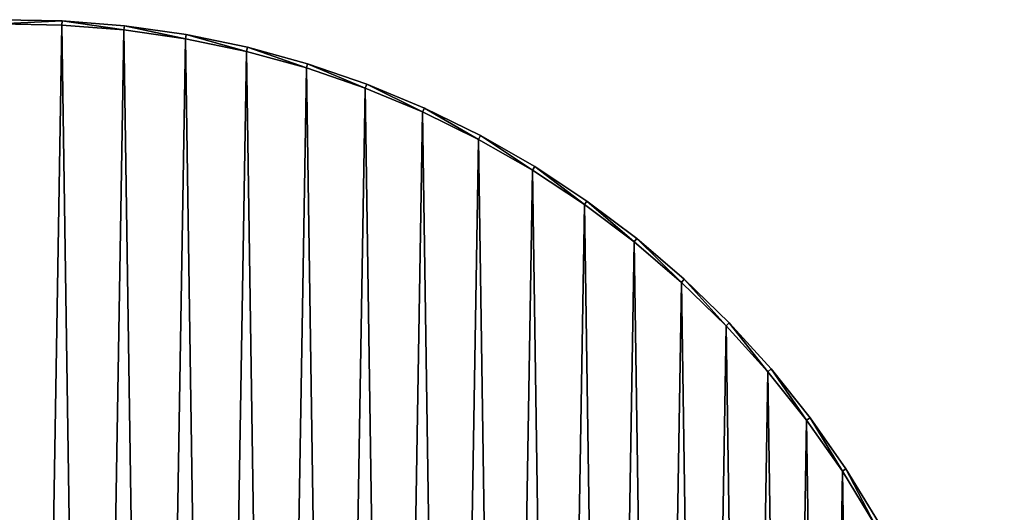
# Model space of a CAD drawing. Extents: x 0.2 to 70.2, y -0.7 to 69.3.
# Drawn here: x 35.4 to 70, y 51.9 to 69.3 of the extents above; entities that cross this region are included whole.
import ezdxf

# ---------------------------------------------------------------- set-up
doc = ezdxf.new("R2010")
doc.units = 0
doc.layers.get('0').update_dxf_attribs({"color": 13, "linetype": 'CONTINUOUS'})

# ---------------------------------------------------------------- blocks, each defined once
blk = doc.blocks.new('KOMPONENT_72')
for p, q in [((36.677, 69.956, 0.15), (34.478, 69.992, 0.15)), ((36.677, 69.956, 1.85), (34.478, 69.992, 1.85)), ((36.669, 69.806), (34.48, 69.842)), ((34.48, 69.842, 2), (36.669, 69.806, 2)), ((36.677, 69.956, 0.15), (36.669, 69.806)), ((36.669, 69.806, 2), (36.677, 69.956, 1.85)), ((38.852, 69.632, 2), (36.669, 69.806, 2)), ((38.852, 69.632), (36.669, 69.806)), ((36.677, 69.956, 0.15), (36.677, 69.956, 1.85)), ((38.868, 69.781, 1.85), (36.677, 69.956, 1.85)), ((38.868, 69.781, 0.15), (36.677, 69.956, 0.15)), ((38.852, 69.632), (38.868, 69.781, 0.15)), ((38.852, 69.632, 2), (38.868, 69.781, 1.85)), ((41.045, 69.47, 0.15), (38.868, 69.781, 0.15)), ((38.868, 69.781, 0.15), (38.868, 69.781, 1.85)), ((41.045, 69.47, 1.85), (38.868, 69.781, 1.85)), ((41.019, 69.322), (38.852, 69.632)), ((41.019, 69.322, 2), (38.852, 69.632, 2)), ((41.045, 69.47, 0.15), (41.019, 69.322)), ((41.045, 69.47, 1.85), (41.019, 69.322, 2)), ((41.045, 69.47, 0.15), (41.045, 69.47, 1.85)), ((43.198, 69.022, 1.85), (41.045, 69.47, 1.85)), ((43.198, 69.022, 0.15), (41.045, 69.47, 0.15)), ((43.162, 68.876, 2), (41.019, 69.322, 2)), ((41.019, 69.322), (43.162, 68.876)), ((43.162, 68.876, 2), (43.198, 69.022, 1.85)), ((43.162, 68.876), (43.198, 69.022, 0.15)), ((45.318, 68.44, 1.85), (43.198, 69.022, 1.85)), ((45.318, 68.44, 0.15), (43.198, 69.022, 0.15)), ((43.198, 69.022, 0.15), (43.198, 69.022, 1.85)), ((45.274, 68.296, 2), (43.162, 68.876, 2)), ((45.274, 68.296), (43.162, 68.876)), ((45.274, 68.296, 2), (45.318, 68.44, 1.85)), ((45.274, 68.296), (45.318, 68.44, 0.15)), ((47.344, 67.585), (45.274, 68.296)), ((47.344, 67.585, 2), (45.274, 68.296, 2)), ((47.397, 67.725, 0.15), (45.318, 68.44, 0.15)), ((45.318, 68.44, 0.15), (45.318, 68.44, 1.85)), ((47.397, 67.725, 1.85), (45.318, 68.44, 1.85)), ((47.397, 67.725, 0.15), (47.344, 67.585)), ((47.397, 67.725, 1.85), (47.344, 67.585, 2)), ((47.397, 67.725, 0.15), (47.397, 67.725, 1.85)), ((49.428, 66.882, 1.85), (47.397, 67.725, 1.85)), ((49.428, 66.882, 0.15), (47.397, 67.725, 0.15)), ((47.344, 67.585), (49.366, 66.746)), ((47.344, 67.585, 2), (49.366, 66.746, 2)), ((49.366, 66.746), (49.428, 66.882, 0.15)), ((49.366, 66.746, 2), (49.428, 66.882, 1.85)), ((51.331, 65.781, 2), (49.366, 66.746, 2)), ((51.331, 65.781), (49.366, 66.746)), ((51.402, 65.913, 1.85), (49.428, 66.882, 1.85)), ((51.402, 65.913, 0.15), (49.428, 66.882, 0.15)), ((49.428, 66.882, 0.15), (49.428, 66.882, 1.85)), ((51.331, 65.781), (51.402, 65.913, 0.15)), ((51.331, 65.781, 2), (51.402, 65.913, 1.85)), ((53.311, 64.822, 0.15), (51.402, 65.913, 0.15)), ((51.402, 65.913, 0.15), (51.402, 65.913, 1.85)), ((53.311, 64.822, 1.85), (51.402, 65.913, 1.85)), ((53.232, 64.694), (51.331, 65.781)), ((53.232, 64.694, 2), (51.331, 65.781, 2)), ((53.232, 64.694, 2), (53.311, 64.822, 1.85)), ((53.311, 64.822, 0.15), (53.232, 64.694)), ((53.311, 64.822, 0.15), (53.311, 64.822, 1.85)), ((55.147, 63.613, 0.15), (53.311, 64.822, 0.15)), ((55.147, 63.613, 1.85), (53.311, 64.822, 1.85)), ((55.061, 63.49), (53.232, 64.694)), ((55.061, 63.49, 2), (53.232, 64.694, 2)), ((55.061, 63.49, 2), (55.147, 63.613, 1.85)), ((55.061, 63.49), (55.147, 63.613, 0.15)), ((56.81, 62.174), (55.061, 63.49)), ((56.81, 62.174, 2), (55.061, 63.49, 2)), ((56.904, 62.291, 0.15), (55.147, 63.613, 0.15)), ((55.147, 63.613, 0.15), (55.147, 63.613, 1.85)), ((56.904, 62.291, 1.85), (55.147, 63.613, 1.85)), ((56.904, 62.291, 1.85), (56.81, 62.174, 2)), ((56.904, 62.291, 0.15), (56.81, 62.174)), ((58.474, 60.751, 2), (56.81, 62.174, 2)), ((58.474, 60.751), (56.81, 62.174)), ((58.575, 60.862, 1.85), (56.904, 62.291, 1.85)), ((58.575, 60.862, 0.15), (56.904, 62.291, 0.15)), ((56.904, 62.291, 0.15), (56.904, 62.291, 1.85)), ((58.474, 60.751, 2), (58.575, 60.862, 1.85)), ((58.575, 60.862, 0.15), (58.474, 60.751)), ((60.045, 59.226), (58.474, 60.751)), ((60.045, 59.226, 2), (58.474, 60.751, 2)), ((58.575, 60.862, 0.15), (58.575, 60.862, 1.85)), ((60.153, 59.33, 0.15), (58.575, 60.862, 0.15)), ((60.153, 59.33, 1.85), (58.575, 60.862, 1.85)), ((60.153, 59.33, 1.85), (60.045, 59.226, 2)), ((60.153, 59.33, 0.15), (60.045, 59.226)), ((61.631, 57.703, 1.85), (60.153, 59.33, 1.85)), ((61.631, 57.703, 0.15), (60.153, 59.33, 0.15)), ((60.153, 59.33, 0.15), (60.153, 59.33, 1.85)), ((61.517, 57.605, 2), (60.045, 59.226, 2)), ((61.517, 57.605), (60.045, 59.226)), ((61.631, 57.703, 1.85), (61.517, 57.605, 2)), ((61.631, 57.703, 0.15), (61.517, 57.605)), ((62.884, 55.896, 2), (61.517, 57.605, 2)), ((61.517, 57.605), (62.884, 55.896)), ((61.631, 57.703, 0.15), (61.631, 57.703, 1.85)), ((63.004, 55.986, 1.85), (61.631, 57.703, 1.85)), ((63.004, 55.986, 0.15), (61.631, 57.703, 0.15)), ((62.884, 55.896, 2), (63.004, 55.986, 1.85)), ((62.884, 55.896), (63.004, 55.986, 0.15)), ((64.141, 54.103, 2), (62.884, 55.896, 2)), ((64.141, 54.103), (62.884, 55.896)), ((64.267, 54.185, 1.85), (63.004, 55.986, 1.85)), ((64.267, 54.185, 0.15), (63.004, 55.986, 0.15)), ((63.004, 55.986, 0.15), (63.004, 55.986, 1.85)), ((64.267, 54.185, 0.15), (64.141, 54.103)), ((64.267, 54.185, 1.85), (64.141, 54.103, 2)), ((65.284, 52.235), (64.141, 54.103)), ((65.284, 52.235, 2), (64.141, 54.103, 2)), ((65.414, 52.31, 0.15), (64.267, 54.185, 0.15)), ((64.267, 54.185, 0.15), (64.267, 54.185, 1.85)), ((65.414, 52.31, 1.85), (64.267, 54.185, 1.85))]:
    blk.add_line(p, q)
mesh = blk.add_polyface()
corners = [(0.186, 36.669), (0.251, 32.293), (0.15, 34.48), (0.36, 38.852), (0.489, 30.117), (0.671, 41.019), (0.864, 27.96), (1.117, 43.162), (1.373, 25.831), (1.696, 45.274), (2.015, 23.738), (2.407, 47.344), (2.787, 21.689), (3.247, 49.366), (3.686, 19.693), (4.212, 51.331), (4.709, 17.757), (5.298, 53.232), (5.851, 15.889), (6.502, 55.061), (7.108, 14.097), (7.818, 56.81), (8.476, 12.387), (9.241, 58.474), (9.948, 10.766), (10.766, 60.045), (11.518, 9.241), (12.387, 61.517), (13.182, 7.818), (14.097, 62.884), (14.931, 6.502), (15.889, 64.141), (16.76, 5.298), (17.757, 65.284), (18.661, 4.212), (19.693, 66.306), (20.626, 3.247), (21.689, 67.205), (22.648, 2.407), (23.738, 67.977), (24.719, 1.696), (25.831, 68.619), (26.83, 1.117), (27.96, 69.128), (28.973, 0.671), (30.117, 69.503), (31.141, 0.36), (32.293, 69.741), (33.323, 0.186), (34.48, 69.842), (35.512, 0.15), (36.669, 69.806), (37.699, 0.251), (38.852, 69.632), (39.875, 0.489), (41.019, 69.322), (42.032, 0.864), (43.162, 68.876), (44.162, 1.373), (45.274, 68.296), (46.255, 2.015), (47.344, 67.585), (48.303, 2.787), (49.366, 66.746), (50.3, 3.686), (51.331, 65.781), (52.235, 4.709), (53.232, 64.694), (54.103, 5.851), (55.061, 63.49), (55.896, 7.108), (56.81, 62.174), (57.605, 8.476), (58.474, 60.751), (59.226, 9.948), (60.045, 59.226), (60.751, 11.518), (61.517, 57.605), (62.174, 13.182), (62.884, 55.896), (63.49, 14.931), (64.141, 54.103), (64.694, 16.76), (65.284, 52.235), (65.781, 18.661), (66.306, 50.3), (66.746, 20.626), (67.205, 48.303), (67.585, 22.648), (67.977, 46.255), (68.296, 24.719), (68.619, 44.162), (68.876, 26.83), (69.128, 42.032), (69.322, 28.973), (69.503, 39.875), (69.632, 31.141), (69.741, 37.699), (69.806, 33.323), (69.842, 35.512)]
mesh.append_faces([[corners[k] for k in face] for face in [(0, 1, 2), (98, 97, 99)]], dxfattribs={"vtx0": -1})
mesh.append_faces([[corners[k] for k in face] for face in [(1, 3, 4), (4, 5, 6), (6, 7, 8), (8, 9, 10), (10, 11, 12), (12, 13, 14), (14, 15, 16), (16, 17, 18), (18, 19, 20), (20, 21, 22), (22, 23, 24), (24, 25, 26), (26, 27, 28), (28, 29, 30), (30, 31, 32), (32, 33, 34), (34, 35, 36), (36, 37, 38), (38, 39, 40), (40, 41, 42), (42, 43, 44), (44, 45, 46), (46, 47, 48), (48, 49, 50), (50, 51, 52), (52, 53, 54), (54, 55, 56), (56, 57, 58), (58, 59, 60), (60, 61, 62), (62, 63, 64), (64, 65, 66), (66, 67, 68), (68, 69, 70), (70, 71, 72), (72, 73, 74), (74, 75, 76), (76, 77, 78), (78, 79, 80), (80, 81, 82), (82, 83, 84), (84, 85, 86), (86, 87, 88), (88, 89, 90), (90, 91, 92), (92, 93, 94), (94, 95, 96), (96, 97, 98)]], dxfattribs={"vtx0": -1, "vtx1": -1})
mesh.append_faces([[corners[k] for k in face] for face in [(1, 0, 3), (4, 3, 5), (6, 5, 7), (8, 7, 9), (10, 9, 11), (12, 11, 13), (14, 13, 15), (16, 15, 17), (18, 17, 19), (20, 19, 21), (22, 21, 23), (24, 23, 25), (26, 25, 27), (28, 27, 29), (30, 29, 31), (32, 31, 33), (34, 33, 35), (36, 35, 37), (38, 37, 39), (40, 39, 41), (42, 41, 43), (44, 43, 45), (46, 45, 47), (48, 47, 49), (50, 49, 51), (52, 51, 53), (54, 53, 55), (56, 55, 57), (58, 57, 59), (60, 59, 61), (62, 61, 63), (64, 63, 65), (66, 65, 67), (68, 67, 69), (70, 69, 71), (72, 71, 73), (74, 73, 75), (76, 75, 77), (78, 77, 79), (80, 79, 81), (82, 81, 83), (84, 83, 85), (86, 85, 87), (88, 87, 89), (90, 89, 91), (92, 91, 93), (94, 93, 95), (96, 95, 97)]], dxfattribs={"vtx0": -1, "vtx2": -1})
mesh = blk.add_polyface()
corners = [(0.251, 32.293, 2), (0.186, 36.669, 2), (0.15, 34.48, 2), (0.36, 38.852, 2), (0.489, 30.117, 2), (0.671, 41.019, 2), (0.864, 27.96, 2), (1.117, 43.162, 2), (1.373, 25.831, 2), (1.696, 45.274, 2), (2.015, 23.738, 2), (2.407, 47.344, 2), (2.787, 21.689, 2), (3.247, 49.366, 2), (3.686, 19.693, 2), (4.212, 51.331, 2), (4.709, 17.757, 2), (5.298, 53.232, 2), (5.851, 15.889, 2), (6.502, 55.061, 2), (7.108, 14.097, 2), (7.818, 56.81, 2), (8.476, 12.387, 2), (9.241, 58.474, 2), (9.948, 10.766, 2), (10.766, 60.045, 2), (11.518, 9.241, 2), (12.387, 61.517, 2), (13.182, 7.818, 2), (14.097, 62.884, 2), (14.931, 6.502, 2), (15.889, 64.141, 2), (16.76, 5.298, 2), (17.757, 65.284, 2), (18.661, 4.212, 2), (19.693, 66.306, 2), (20.626, 3.247, 2), (21.689, 67.205, 2), (22.648, 2.407, 2), (23.738, 67.977, 2), (24.719, 1.696, 2), (25.831, 68.619, 2), (26.83, 1.117, 2), (27.96, 69.128, 2), (28.973, 0.671, 2), (30.117, 69.503, 2), (31.141, 0.36, 2), (32.293, 69.741, 2), (33.323, 0.186, 2), (34.48, 69.842, 2), (35.512, 0.15, 2), (36.669, 69.806, 2), (37.699, 0.251, 2), (38.852, 69.632, 2), (39.875, 0.489, 2), (41.019, 69.322, 2), (42.032, 0.864, 2), (43.162, 68.876, 2), (44.162, 1.373, 2), (45.274, 68.296, 2), (46.255, 2.015, 2), (47.344, 67.585, 2), (48.303, 2.787, 2), (49.366, 66.746, 2), (50.3, 3.686, 2), (51.331, 65.781, 2), (52.235, 4.709, 2), (53.232, 64.694, 2), (54.103, 5.851, 2), (55.061, 63.49, 2), (55.896, 7.108, 2), (56.81, 62.174, 2), (57.605, 8.476, 2), (58.474, 60.751, 2), (59.226, 9.948, 2), (60.045, 59.226, 2), (60.751, 11.518, 2), (61.517, 57.605, 2), (62.174, 13.182, 2), (62.884, 55.896, 2), (63.49, 14.931, 2), (64.141, 54.103, 2), (64.694, 16.76, 2), (65.284, 52.235, 2), (65.781, 18.661, 2), (66.306, 50.3, 2), (66.746, 20.626, 2), (67.205, 48.303, 2), (67.585, 22.648, 2), (67.977, 46.255, 2), (68.296, 24.719, 2), (68.619, 44.162, 2), (68.876, 26.83, 2), (69.128, 42.032, 2), (69.322, 28.973, 2), (69.503, 39.875, 2), (69.632, 31.141, 2), (69.741, 37.699, 2), (69.806, 33.323, 2), (69.842, 35.512, 2)]
mesh.append_faces([[corners[k] for k in face] for face in [(0, 1, 2), (97, 98, 99)]], dxfattribs={"vtx0": -1})
mesh.append_faces([[corners[k] for k in face] for face in [(1, 0, 3), (3, 4, 5), (5, 6, 7), (7, 8, 9), (9, 10, 11), (11, 12, 13), (13, 14, 15), (15, 16, 17), (17, 18, 19), (19, 20, 21), (21, 22, 23), (23, 24, 25), (25, 26, 27), (27, 28, 29), (29, 30, 31), (31, 32, 33), (33, 34, 35), (35, 36, 37), (37, 38, 39), (39, 40, 41), (41, 42, 43), (43, 44, 45), (45, 46, 47), (47, 48, 49), (49, 50, 51), (51, 52, 53), (53, 54, 55), (55, 56, 57), (57, 58, 59), (59, 60, 61), (61, 62, 63), (63, 64, 65), (65, 66, 67), (67, 68, 69), (69, 70, 71), (71, 72, 73), (73, 74, 75), (75, 76, 77), (77, 78, 79), (79, 80, 81), (81, 82, 83), (83, 84, 85), (85, 86, 87), (87, 88, 89), (89, 90, 91), (91, 92, 93), (93, 94, 95), (95, 96, 97)]], dxfattribs={"vtx0": -1, "vtx1": -1})
mesh.append_faces([[corners[k] for k in face] for face in [(3, 0, 4), (5, 4, 6), (7, 6, 8), (9, 8, 10), (11, 10, 12), (13, 12, 14), (15, 14, 16), (17, 16, 18), (19, 18, 20), (21, 20, 22), (23, 22, 24), (25, 24, 26), (27, 26, 28), (29, 28, 30), (31, 30, 32), (33, 32, 34), (35, 34, 36), (37, 36, 38), (39, 38, 40), (41, 40, 42), (43, 42, 44), (45, 44, 46), (47, 46, 48), (49, 48, 50), (51, 50, 52), (53, 52, 54), (55, 54, 56), (57, 56, 58), (59, 58, 60), (61, 60, 62), (63, 62, 64), (65, 64, 66), (67, 66, 68), (69, 68, 70), (71, 70, 72), (73, 72, 74), (75, 74, 76), (77, 76, 78), (79, 78, 80), (81, 80, 82), (83, 82, 84), (85, 84, 86), (87, 86, 88), (89, 88, 90), (91, 90, 92), (93, 92, 94), (95, 94, 96), (97, 96, 98)]], dxfattribs={"vtx0": -1, "vtx2": -1})
mesh = blk.add_polyface()
corners = [(34.478, 69.992, 1.85), (36.677, 69.956, 0.15), (34.478, 69.992, 0.15), (36.677, 69.956, 1.85)]
mesh.append_faces([[corners[k] for k in face] for face in [(0, 1, 2), (1, 0, 3)]], dxfattribs={"vtx0": -1})
mesh = blk.add_polyface()
corners = [(36.677, 69.956, 0.15), (34.48, 69.842), (34.478, 69.992, 0.15), (36.669, 69.806)]
mesh.append_faces([[corners[k] for k in face] for face in [(0, 1, 2), (1, 0, 3)]], dxfattribs={"vtx0": -1})
mesh = blk.add_polyface()
corners = [(34.48, 69.842, 2), (36.677, 69.956, 1.85), (34.478, 69.992, 1.85), (36.669, 69.806, 2)]
mesh.append_faces([[corners[k] for k in face] for face in [(0, 1, 2), (1, 0, 3)]], dxfattribs={"vtx0": -1})
mesh = blk.add_polyface()
corners = [(36.677, 69.956, 0.15), (38.852, 69.632), (36.669, 69.806), (38.868, 69.781, 0.15)]
mesh.append_faces([[corners[k] for k in face] for face in [(0, 1, 2), (1, 0, 3)]], dxfattribs={"vtx0": -1})
mesh = blk.add_polyface()
corners = [(38.852, 69.632, 2), (36.677, 69.956, 1.85), (36.669, 69.806, 2), (38.868, 69.781, 1.85)]
mesh.append_faces([[corners[k] for k in face] for face in [(0, 1, 2), (1, 0, 3)]], dxfattribs={"vtx0": -1})
mesh = blk.add_polyface()
corners = [(36.677, 69.956, 1.85), (38.868, 69.781, 0.15), (36.677, 69.956, 0.15), (38.868, 69.781, 1.85)]
mesh.append_faces([[corners[k] for k in face] for face in [(0, 1, 2), (1, 0, 3)]], dxfattribs={"vtx0": -1})
mesh = blk.add_polyface()
corners = [(38.868, 69.781, 0.15), (41.019, 69.322), (38.852, 69.632), (41.045, 69.47, 0.15)]
mesh.append_faces([[corners[k] for k in face] for face in [(0, 1, 2), (1, 0, 3)]], dxfattribs={"vtx0": -1})
mesh = blk.add_polyface()
corners = [(41.019, 69.322, 2), (38.868, 69.781, 1.85), (38.852, 69.632, 2), (41.045, 69.47, 1.85)]
mesh.append_faces([[corners[k] for k in face] for face in [(0, 1, 2), (1, 0, 3)]], dxfattribs={"vtx0": -1})
mesh = blk.add_polyface()
corners = [(38.868, 69.781, 1.85), (41.045, 69.47, 0.15), (38.868, 69.781, 0.15), (41.045, 69.47, 1.85)]
mesh.append_faces([[corners[k] for k in face] for face in [(0, 1, 2), (1, 0, 3)]], dxfattribs={"vtx0": -1})
mesh = blk.add_polyface()
corners = [(43.162, 68.876, 2), (41.045, 69.47, 1.85), (41.019, 69.322, 2), (43.198, 69.022, 1.85)]
mesh.append_faces([[corners[k] for k in face] for face in [(0, 1, 2), (1, 0, 3)]], dxfattribs={"vtx0": -1})
mesh = blk.add_polyface()
corners = [(41.045, 69.47, 0.15), (43.162, 68.876), (41.019, 69.322), (43.198, 69.022, 0.15)]
mesh.append_faces([[corners[k] for k in face] for face in [(0, 1, 2), (1, 0, 3)]], dxfattribs={"vtx0": -1})
mesh = blk.add_polyface()
corners = [(41.045, 69.47, 1.85), (43.198, 69.022, 0.15), (41.045, 69.47, 0.15), (43.198, 69.022, 1.85)]
mesh.append_faces([[corners[k] for k in face] for face in [(0, 1, 2), (1, 0, 3)]], dxfattribs={"vtx0": -1})
mesh = blk.add_polyface()
corners = [(45.274, 68.296, 2), (43.198, 69.022, 1.85), (43.162, 68.876, 2), (45.318, 68.44, 1.85)]
mesh.append_faces([[corners[k] for k in face] for face in [(0, 1, 2), (1, 0, 3)]], dxfattribs={"vtx0": -1})
mesh = blk.add_polyface()
corners = [(43.198, 69.022, 0.15), (45.274, 68.296), (43.162, 68.876), (45.318, 68.44, 0.15)]
mesh.append_faces([[corners[k] for k in face] for face in [(0, 1, 2), (1, 0, 3)]], dxfattribs={"vtx0": -1})
mesh = blk.add_polyface()
corners = [(43.198, 69.022, 1.85), (45.318, 68.44, 0.15), (43.198, 69.022, 0.15), (45.318, 68.44, 1.85)]
mesh.append_faces([[corners[k] for k in face] for face in [(0, 1, 2), (1, 0, 3)]], dxfattribs={"vtx0": -1})
mesh = blk.add_polyface()
corners = [(47.344, 67.585, 2), (45.318, 68.44, 1.85), (45.274, 68.296, 2), (47.397, 67.725, 1.85)]
mesh.append_faces([[corners[k] for k in face] for face in [(0, 1, 2), (1, 0, 3)]], dxfattribs={"vtx0": -1})
mesh = blk.add_polyface()
corners = [(45.318, 68.44, 0.15), (47.344, 67.585), (45.274, 68.296), (47.397, 67.725, 0.15)]
mesh.append_faces([[corners[k] for k in face] for face in [(0, 1, 2), (1, 0, 3)]], dxfattribs={"vtx0": -1})
mesh = blk.add_polyface()
corners = [(45.318, 68.44, 1.85), (47.397, 67.725, 0.15), (45.318, 68.44, 0.15), (47.397, 67.725, 1.85)]
mesh.append_faces([[corners[k] for k in face] for face in [(0, 1, 2), (1, 0, 3)]], dxfattribs={"vtx0": -1})
mesh = blk.add_polyface()
corners = [(47.397, 67.725, 0.15), (49.366, 66.746), (47.344, 67.585), (49.428, 66.882, 0.15)]
mesh.append_faces([[corners[k] for k in face] for face in [(0, 1, 2), (1, 0, 3)]], dxfattribs={"vtx0": -1})
mesh = blk.add_polyface()
corners = [(49.366, 66.746, 2), (47.397, 67.725, 1.85), (47.344, 67.585, 2), (49.428, 66.882, 1.85)]
mesh.append_faces([[corners[k] for k in face] for face in [(0, 1, 2), (1, 0, 3)]], dxfattribs={"vtx0": -1})
mesh = blk.add_polyface()
corners = [(47.397, 67.725, 1.85), (49.428, 66.882, 0.15), (47.397, 67.725, 0.15), (49.428, 66.882, 1.85)]
mesh.append_faces([[corners[k] for k in face] for face in [(0, 1, 2), (1, 0, 3)]], dxfattribs={"vtx0": -1})
mesh = blk.add_polyface()
corners = [(51.331, 65.781, 2), (49.428, 66.882, 1.85), (49.366, 66.746, 2), (51.402, 65.913, 1.85)]
mesh.append_faces([[corners[k] for k in face] for face in [(0, 1, 2), (1, 0, 3)]], dxfattribs={"vtx0": -1})
mesh = blk.add_polyface()
corners = [(49.428, 66.882, 0.15), (51.331, 65.781), (49.366, 66.746), (51.402, 65.913, 0.15)]
mesh.append_faces([[corners[k] for k in face] for face in [(0, 1, 2), (1, 0, 3)]], dxfattribs={"vtx0": -1})
mesh = blk.add_polyface()
corners = [(49.428, 66.882, 1.85), (51.402, 65.913, 0.15), (49.428, 66.882, 0.15), (51.402, 65.913, 1.85)]
mesh.append_faces([[corners[k] for k in face] for face in [(0, 1, 2), (1, 0, 3)]], dxfattribs={"vtx0": -1})
mesh = blk.add_polyface()
corners = [(51.402, 65.913, 0.15), (53.232, 64.694), (51.331, 65.781), (53.311, 64.822, 0.15)]
mesh.append_faces([[corners[k] for k in face] for face in [(0, 1, 2), (1, 0, 3)]], dxfattribs={"vtx0": -1})
mesh = blk.add_polyface()
corners = [(53.232, 64.694, 2), (51.402, 65.913, 1.85), (51.331, 65.781, 2), (53.311, 64.822, 1.85)]
mesh.append_faces([[corners[k] for k in face] for face in [(0, 1, 2), (1, 0, 3)]], dxfattribs={"vtx0": -1})
mesh = blk.add_polyface()
corners = [(51.402, 65.913, 1.85), (53.311, 64.822, 0.15), (51.402, 65.913, 0.15), (53.311, 64.822, 1.85)]
mesh.append_faces([[corners[k] for k in face] for face in [(0, 1, 2), (1, 0, 3)]], dxfattribs={"vtx0": -1})
mesh = blk.add_polyface()
corners = [(55.061, 63.49, 2), (53.311, 64.822, 1.85), (53.232, 64.694, 2), (55.147, 63.613, 1.85)]
mesh.append_faces([[corners[k] for k in face] for face in [(0, 1, 2), (1, 0, 3)]], dxfattribs={"vtx0": -1})
mesh = blk.add_polyface()
corners = [(53.311, 64.822, 0.15), (55.061, 63.49), (53.232, 64.694), (55.147, 63.613, 0.15)]
mesh.append_faces([[corners[k] for k in face] for face in [(0, 1, 2), (1, 0, 3)]], dxfattribs={"vtx0": -1})
mesh = blk.add_polyface()
corners = [(53.311, 64.822, 1.85), (55.147, 63.613, 0.15), (53.311, 64.822, 0.15), (55.147, 63.613, 1.85)]
mesh.append_faces([[corners[k] for k in face] for face in [(0, 1, 2), (1, 0, 3)]], dxfattribs={"vtx0": -1})
mesh = blk.add_polyface()
corners = [(56.81, 62.174, 2), (55.147, 63.613, 1.85), (55.061, 63.49, 2), (56.904, 62.291, 1.85)]
mesh.append_faces([[corners[k] for k in face] for face in [(0, 1, 2), (1, 0, 3)]], dxfattribs={"vtx0": -1})
mesh = blk.add_polyface()
corners = [(55.147, 63.613, 0.15), (56.81, 62.174), (55.061, 63.49), (56.904, 62.291, 0.15)]
mesh.append_faces([[corners[k] for k in face] for face in [(0, 1, 2), (1, 0, 3)]], dxfattribs={"vtx0": -1})
mesh = blk.add_polyface()
corners = [(55.147, 63.613, 1.85), (56.904, 62.291, 0.15), (55.147, 63.613, 0.15), (56.904, 62.291, 1.85)]
mesh.append_faces([[corners[k] for k in face] for face in [(0, 1, 2), (1, 0, 3)]], dxfattribs={"vtx0": -1})
mesh = blk.add_polyface()
corners = [(58.474, 60.751, 2), (56.904, 62.291, 1.85), (56.81, 62.174, 2), (58.575, 60.862, 1.85)]
mesh.append_faces([[corners[k] for k in face] for face in [(0, 1, 2), (1, 0, 3)]], dxfattribs={"vtx0": -1})
mesh = blk.add_polyface()
corners = [(56.904, 62.291, 0.15), (58.474, 60.751), (56.81, 62.174), (58.575, 60.862, 0.15)]
mesh.append_faces([[corners[k] for k in face] for face in [(0, 1, 2), (1, 0, 3)]], dxfattribs={"vtx0": -1})
mesh = blk.add_polyface()
corners = [(56.904, 62.291, 1.85), (58.575, 60.862, 0.15), (56.904, 62.291, 0.15), (58.575, 60.862, 1.85)]
mesh.append_faces([[corners[k] for k in face] for face in [(0, 1, 2), (1, 0, 3)]], dxfattribs={"vtx0": -1})
mesh = blk.add_polyface()
corners = [(58.575, 60.862, 0.15), (60.045, 59.226), (58.474, 60.751), (60.153, 59.33, 0.15)]
mesh.append_faces([[corners[k] for k in face] for face in [(0, 1, 2), (1, 0, 3)]], dxfattribs={"vtx0": -1})
mesh = blk.add_polyface()
corners = [(60.045, 59.226, 2), (58.575, 60.862, 1.85), (58.474, 60.751, 2), (60.153, 59.33, 1.85)]
mesh.append_faces([[corners[k] for k in face] for face in [(0, 1, 2), (1, 0, 3)]], dxfattribs={"vtx0": -1})
mesh = blk.add_polyface()
corners = [(58.575, 60.862, 1.85), (60.153, 59.33, 0.15), (58.575, 60.862, 0.15), (60.153, 59.33, 1.85)]
mesh.append_faces([[corners[k] for k in face] for face in [(0, 1, 2), (1, 0, 3)]], dxfattribs={"vtx0": -1})
mesh = blk.add_polyface()
corners = [(61.517, 57.605, 2), (60.153, 59.33, 1.85), (60.045, 59.226, 2), (61.631, 57.703, 1.85)]
mesh.append_faces([[corners[k] for k in face] for face in [(0, 1, 2), (1, 0, 3)]], dxfattribs={"vtx0": -1})
mesh = blk.add_polyface()
corners = [(60.153, 59.33, 0.15), (61.517, 57.605), (60.045, 59.226), (61.631, 57.703, 0.15)]
mesh.append_faces([[corners[k] for k in face] for face in [(0, 1, 2), (1, 0, 3)]], dxfattribs={"vtx0": -1})
mesh = blk.add_polyface()
corners = [(60.153, 59.33, 0.15), (61.631, 57.703, 1.85), (61.631, 57.703, 0.15), (60.153, 59.33, 1.85)]
mesh.append_faces([[corners[k] for k in face] for face in [(0, 1, 2), (1, 0, 3)]], dxfattribs={"vtx0": -1})
mesh = blk.add_polyface()
corners = [(62.884, 55.896, 2), (61.631, 57.703, 1.85), (61.517, 57.605, 2), (63.004, 55.986, 1.85)]
mesh.append_faces([[corners[k] for k in face] for face in [(0, 1, 2), (1, 0, 3)]], dxfattribs={"vtx0": -1})
mesh = blk.add_polyface()
corners = [(61.631, 57.703, 0.15), (62.884, 55.896), (61.517, 57.605), (63.004, 55.986, 0.15)]
mesh.append_faces([[corners[k] for k in face] for face in [(0, 1, 2), (1, 0, 3)]], dxfattribs={"vtx0": -1})
mesh = blk.add_polyface()
corners = [(61.631, 57.703, 0.15), (63.004, 55.986, 1.85), (63.004, 55.986, 0.15), (61.631, 57.703, 1.85)]
mesh.append_faces([[corners[k] for k in face] for face in [(0, 1, 2), (1, 0, 3)]], dxfattribs={"vtx0": -1})
mesh = blk.add_polyface()
corners = [(64.141, 54.103, 2), (63.004, 55.986, 1.85), (62.884, 55.896, 2), (64.267, 54.185, 1.85)]
mesh.append_faces([[corners[k] for k in face] for face in [(0, 1, 2), (1, 0, 3)]], dxfattribs={"vtx0": -1})
mesh = blk.add_polyface()
corners = [(63.004, 55.986, 0.15), (64.141, 54.103), (62.884, 55.896), (64.267, 54.185, 0.15)]
mesh.append_faces([[corners[k] for k in face] for face in [(0, 1, 2), (1, 0, 3)]], dxfattribs={"vtx0": -1})
mesh = blk.add_polyface()
corners = [(63.004, 55.986, 0.15), (64.267, 54.185, 1.85), (64.267, 54.185, 0.15), (63.004, 55.986, 1.85)]
mesh.append_faces([[corners[k] for k in face] for face in [(0, 1, 2), (1, 0, 3)]], dxfattribs={"vtx0": -1})
mesh = blk.add_polyface()
corners = [(64.267, 54.185, 0.15), (65.284, 52.235), (64.141, 54.103), (65.414, 52.31, 0.15)]
mesh.append_faces([[corners[k] for k in face] for face in [(0, 1, 2), (1, 0, 3)]], dxfattribs={"vtx0": -1})
mesh = blk.add_polyface()
corners = [(65.284, 52.235, 2), (64.267, 54.185, 1.85), (64.141, 54.103, 2), (65.414, 52.31, 1.85)]
mesh.append_faces([[corners[k] for k in face] for face in [(0, 1, 2), (1, 0, 3)]], dxfattribs={"vtx0": -1})
mesh = blk.add_polyface()
corners = [(64.267, 54.185, 0.15), (65.414, 52.31, 1.85), (65.414, 52.31, 0.15), (64.267, 54.185, 1.85)]
mesh.append_faces([[corners[k] for k in face] for face in [(0, 1, 2), (1, 0, 3)]], dxfattribs={"vtx0": -1})
blk = doc.blocks.new('GRUPA_8')
blk.add_blockref('KOMPONENT_72', (0, 0, 33))

msp = doc.modelspace()

# ---------------------------------------------------------------- block references
at = {"color": 9}
msp.add_blockref('GRUPA_8', (0.17, -0.727), dxfattribs=at)

doc.saveas('drawing.dxf')
